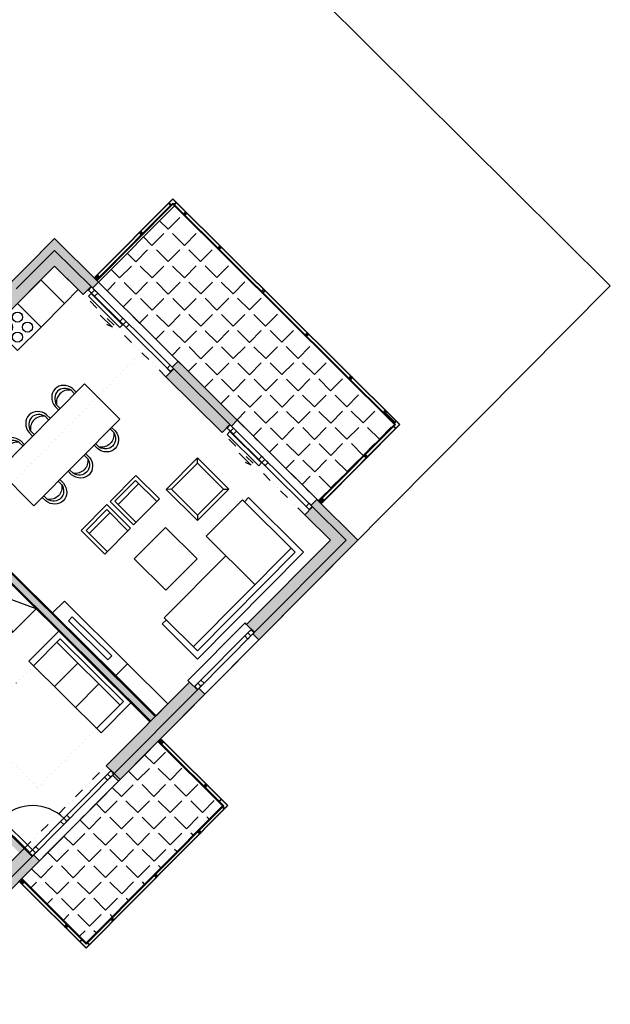
# Model space of a CAD drawing. Extents: x -749491224 to -749414223, y -1047016375 to -1046935748.
# Drawn here: x -749424858 to -749414223, y -1046967080 to -1046949357 of the extents above; entities that cross this region are included whole.
import ezdxf

# ---------------------------------------------------------------- set-up
doc = ezdxf.new("R2010")
doc.units = 0
doc.header["$LTSCALE"] = 350
doc.header["$MEASUREMENT"] = 0
doc.linetypes.add('DIVIDE', pattern=[1.25, 0.5, -0.25, 0, -0.25, 0, -0.25])
doc.linetypes.add('DOT', pattern=[0.25, 0, -0.25])
doc.layers.get('0').update_dxf_attribs({"linetype": 'CONTINUOUS'})
for name, color, linetype in [('1_ZDIVO-CIHLA', 6, 'CONTINUOUS'), ('1_ZDIVO-OMÍTKA', 7, 'CONTINUOUS'), ('1_ŽELEZOBETON', 2, 'CONTINUOUS'), ('1_ŽELEZOBETON-NAD', 4, 'DIVIDE'), ('2_FASADA-OMITKA', 7, 'CONTINUOUS'), ('2_HRANICE_KUCHYŇSKÝ_KOUT', 1, 'DOT'), ('2_NADROVINOU', 4, 'DIVIDE'), ('3_KLEMPÍŘ', 4, 'CONTINUOUS'), ('3_OKNO_otevirani', 21, 'CONTINUOUS'), ('3_OKNO_RÁM', 7, 'CONTINUOUS'), ('3_OKNO_SKLO', 5, 'CONTINUOUS'), ('3_TRUHLÁŘ', 1, 'CONTINUOUS'), ('3_ZÁBRADLÍ', 1, 'CONTINUOUS'), ('5_NÁBYTEK', 10, 'CONTINUOUS'), ('5_NÁBYTEK-KUCHYNĚ', 10, 'CONTINUOUS'), ('RS_šrafa černá', 7, 'CONTINUOUS')]:
    doc.layers.add(name, color=color, linetype=linetype)
pattern_1 = [(45.20000000000001, (0, 0), (-292.697928821315, 290.6616116099827), [300, -112.5]), (135.2, (0, 0), (-290.6616116099827, -292.697928821315), [300, -112.5])]

# ---------------------------------------------------------------- blocks, each defined once
blk = doc.blocks.new('A$C2D377198')
for p, q in [((-224.9891999999527, 0), (-224.9891999999527, 88.93592663423624)), ((-185.2843500000308, 0), (-185.2843500000308, 91.66905377607327)), ((185.2843499999435, 0), (185.2843499999726, 91.66905372869223)), ((224.9891999999818, 0), (224.9891999999527, 91.66905377607327))]:
    blk.add_line(p, q)
for centre, major_axis, ratio, start_param, end_param in [((0.1452708490542136, 60.77509195031598), (5.609706955457947e-11, 251.7295392316878), 0.8999999999999073, -1.447759333236162, 1.458692260500406), ((0, 35.54597268032376), (3.043861140723914e-13, 213.3843357510632), 0.9000000000002305, -1.304651393421321, 1.304651393421323), ((1.100706867873669e-07, -81.5410685549723), (1.158815398567937e-11, 269.0442731966032), 0.8999999999995149, -0.8713451312783183, 0.8713451326909536)]:
    blk.add_ellipse(centre, major_axis=major_axis, ratio=ratio, start_param=start_param, end_param=end_param)
blk = doc.blocks.new('stul6')
for p, q in [((0, -450), (0, 450)), ((0, 450), (2200, 450)), ((2200, 450), (2200, -450)), ((2200, -450), (0, -450))]:
    blk.add_line(p, q)
for p in [(438.7289879675955, 450), (1100, 450), (1763.72898796745, 450)]:
    blk.add_blockref('A$C2D377198', p)
at = {"xscale": -1, "rotation": 180}
for p in [(438.7289879675955, -450), (1100, -450), (1763.72898796745, -450)]:
    blk.add_blockref('A$C2D377198', p, dxfattribs=at)
blk = doc.blocks.new('A$C52481226')
for p, q in [((-1394.711789433146, 0), (-1394.711789433146, -105.2564210544806)), ((0, 0), (-1394.711789433146, 0)), ((5.820766091346741e-11, -2710), (0, 0)), ((-105.2602105215774, -105.2564210544806), (-1447.341894693964, -105.2564210544806)), ((-1447.341894693935, -1030), (-1447.341894693964, -105.2564210544806)), ((-210.5204210430384, -2604.743578945636), (-210.5204210430966, -105.2564210544806)), ((-105.2602105215483, -2604.743578945869), (-105.2602105215774, -105.2564210544806)), ((-1447.341894693935, -1030), (-210.5204210430675, -1030)), ((-947.3418946939928, -1030), (-947.3418946939637, -2604.743578945636)), ((-105.2602105215483, -2604.743578945869), (-947.3418946939637, -2604.743578945636)), ((-894.7117894331459, -2710), (-894.7117894331459, -2604.743578945636)), ((5.820766091346741e-11, -2710), (-894.7117894331459, -2710))]:
    blk.add_line(p, q)
blk = doc.blocks.new('SOFA6')
at = {"linetype": 'Continuous'}
for p, q in [((-31.5, -3), (31.5, -3)), ((-31.5, -30), (-31.5, -3)), ((-31.5, -6.5), (31.5, -6.5)), ((-10.5, -30), (-10.5, -6.5)), ((10.5, -30), (10.5, -6.5)), ((31.5, -3), (31.5, -30))]:
    blk.add_line(p, q, dxfattribs=at)
blk.add_lwpolyline([(-36, -30), (-36, 0), (36, 0), (36, -30)], close=True, dxfattribs=at)
blk = doc.blocks.new('skříň')
for p, q in [((0, 650), (299.9999999762513, 0)), ((299.9999999762513, 0), (599.9999999525025, 650))]:
    blk.add_line(p, q)
blk.add_lwpolyline([(599.9999999525025, 0), (0, 0), (0, 650), (599.9999999525025, 650)], close=True)
blk = doc.blocks.new('sporák')
for p, q in [((0, 0), (0, -600)), ((600, 0), (0, 0)), ((600, 0), (600, -600)), ((600, -600), (0, -600))]:
    blk.add_line(p, q)
for centre, radius in [((172.6364810456289, -172.6364810485393), 90.85256114215952), ((427.3635189529159, -172.6364810485393), 90.85256114215667), ((172.6364810456289, -427.3635189572815), 90.85256114215952), ((427.3635189529159, -427.3635189572815), 90.85256114215952)]:
    blk.add_circle(centre, radius)
blk = doc.blocks.new('CHAIR9')
at = {"color": 0}
for p, q in [((0, 15), (0, -15)), ((30, 15), (0, 15)), ((27, 12), (0, 12)), ((23, -12), (23, 12)), ((27, -12), (27, 12)), ((30, -15), (30, 15)), ((0, -12), (27, -12)), ((0, -15), (30, -15))]:
    blk.add_line(p, q, dxfattribs=at)
blk = doc.blocks.new('televizeP')
for points in [[(300.0001266002655, 760.0109731554985), (0.0001266002655029297, 760.0109730958939), (0.0001266002655029297, -840.0000000596046), (300.0001266002655, -840.0000000596046)], [(100.0001430511475, 460.0054875016212), (200.0001428127289, 460.0054875016212), (200.0001430511475, -539.9945125579834), (100.0001430511475, -539.9945123791695)]]:
    blk.add_lwpolyline(points, close=True)
blk = doc.blocks.new('A$C3D4F66F7')
for p, q in [((70, -70), (0, 0)), ((730, -70), (800, 0)), ((70, -730), (0, -800)), ((730, -730), (800, -800))]:
    blk.add_line(p, q)
for points in [[(0, 0), (800, 0), (800, -800), (0, -800)], [(70, -70), (730, -70), (730, -730), (70, -730)]]:
    blk.add_lwpolyline(points, close=True)

msp = doc.modelspace()

# ---------------------------------------------------------------- hatches: boundary and pattern name
at = {"layer": 'RS_šrafa černá'}
h = msp.add_hatch(dxfattribs=at)
h.set_pattern_fill('ANGLE', color=252, scale=1500, angle=45.20000000000001, style=0)
h.set_pattern_definition(pattern_1)
h.paths.add_polyline_path([(-749423439.9549943, -1046954082.536726), (-749422072.6828921, -1046952706.249329), (-749418110.535933, -1046956642.442462), (-749419477.8080353, -1046958018.729859)])
for points in [[(-749428306.9141823, -1046956690.089802), (-749428412.6310971, -1046956796.503775), (-749427951.503876, -1046957254.610409), (-749425026.6692412, -1046954310.490478), (-749424991.1979134, -1046954345.729453), (-749424885.4809984, -1046954239.315479), (-749424920.9523259, -1046954204.076504), (-749424230.2684814, -1046953508.838541), (-749423574.0489744, -1046954160.759517), (-749423545.6719201, -1046954188.95069), (-749423439.9550054, -1046954082.536715), (-749424230.9655403, -1046953296.707652), (-749427952.200935, -1046957042.47952)], [(-749421524.0691441, -1046961497.366861), (-749421630.4831192, -1046961391.649945), (-749421658.6742963, -1046961420.027004), (-749421658.6742951, -1046961420.027005), (-749423156.3305793, -1046962927.558326), (-749423049.9166045, -1046963033.27524)], [(-749425683.8943133, -1046965188.011076), (-749424778.2526953, -1046964276.398081), (-749424636.3673993, -1046964417.353965), (-749424608.1762156, -1046964388.976899), (-749424501.7622391, -1046964494.693817), (-749425463.7862117, -1046965463.060931), (-749425570.2001886, -1046965357.344013), (-749425542.009018, -1046965328.96696)]]:
    msp.add_hatch(color=256, dxfattribs=at).paths.add_polyline_path(points)
h = msp.add_hatch(color=256, dxfattribs=at)
h.paths.add_polyline_path([(-749431464.419351, -1046956612.076505), (-749431217.7465495, -1046956363.777233), (-749431299.3305961, -1046956282.727598), (-749432800.5107902, -1046957793.806028), (-749430629.6657289, -1046959950.431087), (-749430548.616094, -1046959868.847041), (-749431623.3972305, -1046958801.1062), (-749430203.2666705, -1046957371.611816), (-749430284.8507177, -1046957290.562181), (-749430531.5235199, -1046957538.861453)])
h.paths.add_polyline_path([(-749431545.4689853, -1046956693.660552), (-749430906.9851495, -1046957327.962035), (-749431999.3932724, -1046958427.5731), (-749432637.8771086, -1046957793.271616)], flags=16)
h.paths.add_polyline_path([(-749430612.5731543, -1046957620.4455), (-749431704.9812775, -1046958720.056565), (-749431917.8092257, -1046958508.622734), (-749430825.4011028, -1046957409.01167)], flags=16)
h.paths.add_polyline_path([(-749431217.7465495, -1046956363.777233), (-749431298.7961856, -1046956445.361281), (-749430365.9003528, -1046957372.146227), (-749430284.8507177, -1046957290.562181)], flags=17)
h.paths.add_polyline_path([(-749430425.5604975, -1046959145.343085), (-749430506.6101326, -1046959226.927132), (-749430206.7981194, -1046959524.775243), (-749430125.7484845, -1046959443.191196)])
h.paths.add_polyline_path([(-749431200.5296208, -1046958375.450355), (-749431281.5792557, -1046958457.034402), (-749430967.7373545, -1046958768.820498), (-749430886.6877196, -1046958687.236452)], flags=17)
h.paths.add_polyline_path([(-749429719.5708604, -1046959318.11211), (-749429861.4561592, -1046959177.156223), (-749435048.6327926, -1046964398.535214), (-749434456.2616693, -1046964987.026043), (-749434315.3057828, -1046964845.140744), (-749434765.7916074, -1046964397.605802)], flags=17)
h.paths.add_polyline_path([(-749430202.3447726, -1046959804.069258), (-749430283.3944075, -1046959885.653305), (-749428814.8815482, -1046961344.546741), (-749429315.2749469, -1046961848.239551), (-749429233.6909006, -1046961929.289186), (-749428275.1908758, -1046960964.469162), (-749428190.0596925, -1046961049.042698), (-749428109.0100571, -1046960967.458651), (-749428275.7252871, -1046960801.835479), (-749428733.8319138, -1046961262.962694)])
h.paths.add_polyline_path([(-749428859.7399508, -1046958452.611788), (-749428940.7895857, -1046958534.195835), (-749428139.1376466, -1046959330.596598), (-749428058.0880119, -1046959249.012552)])
h.paths.add_polyline_path([(-749426104.3001473, -1046956679.316574), (-749426604.4458247, -1046956182.447073), (-749426706.6388427, -1046956285.313914), (-749426309.3600069, -1046956679.990398), (-749427585.0107198, -1046957964.052287), (-749427982.2895553, -1046957569.375804), (-749428063.3391902, -1046957650.959851), (-749427563.1935136, -1046958147.829352)], flags=17)
h.paths.add_polyline_path([(-749427334.1401967, -1046957917.265741), (-749427415.1898366, -1046957998.849792), (-749426446.8226594, -1046958960.873733), (-749427391.227097, -1046959911.50523), (-749427490.5468234, -1046959812.836092), (-749427571.5964587, -1046959894.420138), (-749427390.6926852, -1046960074.138911), (-749426284.1889733, -1046958960.339316)])
h.paths.add_polyline_path([(-749424229.3390691, -1046953791.679727), (-749423715.0048617, -1046954302.644816), (-749423574.0489744, -1046954160.759517), (-749424230.2684814, -1046953508.838541), (-749424920.9523259, -1046954204.076504), (-749424885.4809984, -1046954239.315479), (-749424991.1979134, -1046954345.729453), (-749425026.6692412, -1046954310.490478), (-749427951.503876, -1046957254.610409), (-749428341.6884475, -1046956866.981719), (-749428482.644339, -1046957008.867023), (-749428092.4597675, -1046957396.495712), (-749429114.3899597, -1046958425.164141), (-749428972.5046611, -1046958566.120028)])
h.paths.add_polyline_path([(-749431597.808052, -1046961208.733715), (-749431678.8576869, -1046961290.317762), (-749431359.6157643, -1046961607.468506), (-749432564.78814, -1046962820.587349), (-749432884.030062, -1046962503.436605), (-749432965.0796968, -1046962585.020652), (-749432564.253728, -1046962983.22103), (-749431278.0317175, -1046961688.51814), (-749430210.3448274, -1046962749.211198), (-749431172.3687665, -1046963717.578372), (-749431090.7847203, -1046963798.628007), (-749429797.5144405, -1046962496.830374), (-749429879.0984875, -1046962415.780739), (-749430129.2951932, -1046962667.627151)], flags=16)
h.paths.add_polyline_path([(-749434765.7916074, -1046964397.605802), (-749429719.5708604, -1046959318.11211), (-749429861.4561592, -1046959177.156223), (-749434999.2982239, -1046964348.875351), (-749435105.712198, -1046964243.158436), (-749435260.7636813, -1046964399.232273), (-749434533.6015269, -1046965121.631193), (-749434427.88461, -1046965015.217217), (-749434456.261668, -1046964987.026042), (-749434456.2616687, -1046964987.026042), (-749434456.2616693, -1046964987.026043), (-749434315.3057828, -1046964845.140744)])
h = msp.add_hatch(color=256, dxfattribs=at)
h.paths.add_polyline_path([(-749418768.3815601, -1046958723.509275), (-749419506.1850947, -1046957990.538682), (-749419611.9020102, -1046958096.952657), (-749419583.5249509, -1046958125.143834), (-749419583.5249503, -1046958125.143834), (-749418980.5124493, -1046958724.206334), (-749420629.696298, -1046960384.264301), (-749420657.8874751, -1046960412.641361), (-749420551.473501, -1046960518.358276)])
h.paths.add_polyline_path([(-749419583.5249503, -1046958125.143834), (-749419724.4808366, -1046958267.029132), (-749419263.3536344, -1046958725.135746), (-749420771.5816025, -1046960243.308421), (-749420629.6963071, -1046960384.264305), (-749420629.6963005, -1046960384.264298), (-749418980.5124493, -1046958724.206334)])
h.paths.add_polyline_path([(-749422006.9134834, -1046955506.191178), (-749422112.6303993, -1046955612.605153), (-749422084.2533398, -1046955640.79633), (-749422084.253339, -1046955640.796329), (-749421073.320586, -1046956645.107022), (-749421044.9435264, -1046956673.2982), (-749420939.2266113, -1046956566.884226)])
h.paths.add_polyline_path([(-749422084.253339, -1046955640.796329), (-749422225.2092254, -1046955782.681628), (-749421214.276473, -1046956786.992321), (-749421073.320586, -1046956645.107022)])
h = msp.add_hatch(color=256, dxfattribs=at)
h.paths.add_polyline_path([(-749429719.5708604, -1046959318.11211), (-749429861.4561592, -1046959177.156223), (-749435048.6327926, -1046964398.535214), (-749434456.2616693, -1046964987.026043), (-749434315.3057828, -1046964845.140744), (-749434765.7916074, -1046964397.605802)])
h.paths.add_polyline_path([(-749433604.9498783, -1046965832.761362), (-749433633.3269377, -1046965804.570185), (-749433739.0438523, -1046965910.984159), (-749432366.3035877, -1046967274.732365), (-749432260.5866705, -1046967168.318389), (-749432288.96373, -1046967140.127212), (-749432288.963732, -1046967140.127214)])
h.paths.add_polyline_path([(-749433463.9939913, -1046965690.876063), (-749433604.9498758, -1046965832.761359), (-749433604.9498693, -1046965832.761366), (-749432288.963732, -1046967140.127214), (-749432148.0078453, -1046966998.241915)])
h.paths.add_polyline_path([(-749431760.325176, -1046964472.583169), (-749431654.6082608, -1046964366.169195), (-749431736.1923072, -1046964285.11956), (-749433297.2787538, -1046965856.499242), (-749433215.694707, -1046965937.548877), (-749431841.3748109, -1046964554.167216), (-749430951.0445621, -1046965438.665406), (-749430810.0886683, -1046965296.7801), (-749430891.6727146, -1046965215.730465), (-749430951.578974, -1046965276.031724)])
h.paths.add_polyline_path([(-749429989.0206779, -1046964470.29825), (-749429407.5776018, -1046963885.021386), (-749429489.161648, -1046963803.971751), (-749430257.3712306, -1046964577.246628), (-749430175.7871844, -1046964658.296263), (-749430070.0703124, -1046964551.882296), (-749427544.5120144, -1046967060.897064), (-749427463.4623815, -1046966979.313014)])
h.paths.add_polyline_path([(-749427303.8109909, -1046961767.383304), (-749427021.8992171, -1046961483.612706), (-749427103.4832637, -1046961402.563071), (-749427385.3950379, -1046961686.333669), (-749427470.5262196, -1046961601.760135), (-749427551.575855, -1046961683.344181), (-749427466.4446723, -1046961767.917716), (-749428854.8601638, -1046963165.487914), (-749428773.2761179, -1046963246.537549), (-749427384.8606262, -1046961848.967351), (-749424859.3023282, -1046964357.982117), (-749424778.2526953, -1046964276.398081), (-749424778.2526957, -1046964276.39808)])
h.paths.add_polyline_path([(-749425023.8495442, -1046959472.388621), (-749422498.2912526, -1046961981.403383), (-749422417.2416185, -1046961899.819335), (-749425024.3839564, -1046959309.754939), (-749426469.1817795, -1046960764.079234), (-749426387.5977335, -1046960845.12887)])
h.paths.add_polyline_path([(-749421658.6742951, -1046961420.027005), (-749421800.5595943, -1046961279.071118), (-749423298.2158835, -1046962786.602445), (-749423156.330586, -1046962927.558331), (-749423156.3305799, -1046962927.558325)])
h.paths.add_polyline_path([(-749424636.3673967, -1046964417.353968), (-749424778.2526953, -1046964276.398081), (-749424859.3023282, -1046964357.982117), (-749425683.8943133, -1046965188.011076), (-749425542.009018, -1046965328.96696), (-749425542.0090114, -1046965328.966954)])
h.paths.add_polyline_path([(-749426570.9870062, -1046966364.72966), (-749426712.8723053, -1046966223.773774), (-749427657.2766969, -1046967174.405283), (-749427515.3914015, -1046967315.361167), (-749427515.391395, -1046967315.361161)])
h.paths.add_polyline_path([(-749431296.6960533, -1046967843.977234), (-749431437.6519378, -1046967985.86253), (-749431437.6519313, -1046967985.862536), (-749429798.8767618, -1046969613.903006), (-749428995.4282027, -1046968805.1568), (-749429137.3135016, -1046968664.200913), (-749429799.8061733, -1046969331.061821)])
h.paths.add_polyline_path([(-749431437.6519414, -1046967985.862535), (-749431466.0290011, -1046967957.671357), (-749431571.7459162, -1046968064.085331), (-749429798.1797029, -1046969826.033895), (-749428860.8230518, -1046968882.496655), (-749428967.2370269, -1046968776.77974), (-749428995.4282036, -1046968805.156799), (-749428995.4282027, -1046968805.1568), (-749429798.8767618, -1046969613.903006)])
h = msp.add_hatch(color=256, dxfattribs=at)
h.paths.add_polyline_path([(-749421524.0691441, -1046961497.366861), (-749421630.4831192, -1046961391.649945), (-749421658.6742963, -1046961420.027004), (-749421658.6742951, -1046961420.027005), (-749423156.3305793, -1046962927.558326), (-749423049.9166045, -1046963033.27524)], flags=17)
h.paths.add_polyline_path([(-749423298.2158835, -1046962786.602445), (-749421800.5595943, -1046961279.071118), (-749421658.6742963, -1046961420.027004), (-749421630.4831192, -1046961391.649945), (-749421524.0691441, -1046961497.366861), (-749423078.1077819, -1046963061.6523), (-749423184.5217569, -1046962955.935384), (-749423156.330586, -1046962927.558331)])
h = msp.add_hatch(dxfattribs=at)
h.set_pattern_fill('ANGLE', color=252, scale=1500, angle=45.20000000000001, style=0)
h.set_pattern_definition(pattern_1)
h.paths.add_polyline_path([(-749421206.354191, -1046963504.507826), (-749422369.8044635, -1046962348.678671), (-749423078.1077819, -1046963061.6523), (-749424501.762252, -1046964494.693804), (-749424501.7622391, -1046964494.693817), (-749424822.436903, -1046964817.482861), (-749423658.9866233, -1046965973.312024)])

# ---------------------------------------------------------------- linework, layer by layer
at = {"layer": '1_ZDIVO-CIHLA'}
for p, q in [((-749422417.2416259, -1046961899.819327), (-749425024.3839561, -1046959309.75494)), ((-749422498.291243, -1046961981.403392), (-749425023.8495442, -1046959472.388621)), ((-749424778.2526891, -1046964276.398075), (-749427303.8109909, -1046961767.383304))]:
    msp.add_line(p, q, dxfattribs=at)
at = {"layer": '1_ZDIVO-OMÍTKA'}
for p, q in [((-749422403.1460372, -1046961885.630798), (-749425024.4768971, -1046959281.470821)), ((-749422512.3868315, -1046961995.591922), (-749425023.7566031, -1046959500.67274)), ((-749427275.5268723, -1046961767.290362), (-749424671.9316481, -1046964353.830879))]:
    msp.add_line(p, q, dxfattribs=at)
at = {"layer": '1_ŽELEZOBETON'}
for p, q in [((-749424920.952326, -1046954204.076504), (-749424230.2684814, -1046953508.838541)), ((-749423574.0489744, -1046954160.759517), (-749424230.2684813, -1046953508.838541)), ((-749428972.5046611, -1046958566.120028), (-749424229.339069, -1046953791.679727)), ((-749424229.3390695, -1046953791.679727), (-749423715.0048617, -1046954302.644816)), ((-749423574.0489744, -1046954160.759517), (-749423715.0048617, -1046954302.644816)), ((-749422225.2092254, -1046955782.681628), (-749422084.253339, -1046955640.796329)), ((-749421073.320586, -1046956645.107022), (-749422084.253339, -1046955640.796329)), ((-749422225.2092254, -1046955782.681628), (-749421214.2764729, -1046956786.992321)), ((-749421073.3205855, -1046956645.107022), (-749421214.2764728, -1046956786.992321)), ((-749419724.4808365, -1046958267.029132), (-749419583.5249501, -1046958125.143834)), ((-749419583.5249498, -1046958125.143834), (-749418980.5124493, -1046958724.206334)), ((-749419724.4808366, -1046958267.029132), (-749419263.3536344, -1046958725.135746)), ((-749420771.5815963, -1046960243.308414), (-749419263.3536344, -1046958725.135746)), ((-749420629.696298, -1046960384.264301), (-749418980.5124491, -1046958724.206334)), ((-749420771.5816029, -1046960243.30842), (-749420629.6963048, -1046960384.264307)), ((-749423298.2158775, -1046962786.602439), (-749421800.5595943, -1046961279.071118)), ((-749421800.5595943, -1046961279.071118), (-749421658.6742955, -1046961420.027005)), ((-749423156.3305793, -1046962927.558326), (-749421658.6742953, -1046961420.027005)), ((-749423298.2158834, -1046962786.602445), (-749423156.3305852, -1046962927.558332)), ((-749425683.8943071, -1046965188.01107), (-749424778.2526891, -1046964276.398075)), ((-749424636.3673966, -1046964417.353968), (-749424778.2526957, -1046964276.39808)), ((-749425542.0090086, -1046965328.966957), (-749424636.3673905, -1046964417.353961))]:
    msp.add_line(p, q, dxfattribs=at)
at = {"layer": '1_ŽELEZOBETON-NAD'}
for p, q in [((-749422225.2092254, -1046955782.681628), (-749423715.0048618, -1046954302.644817)), ((-749419724.4808364, -1046958267.029132), (-749421214.2764727, -1046956786.992321)), ((-749424778.2526968, -1046964276.398067), (-749423298.2158856, -1046962786.60243))]:
    msp.add_line(p, q, dxfattribs=at)
at = {"layer": '2_FASADA-OMITKA'}
for p, q in [((-749427952.200935, -1046957042.47952), (-749424230.9655403, -1046953296.707652)), ((-749423439.9550054, -1046954082.536715), (-749424230.9655403, -1046953296.707652)), ((-749423439.9550054, -1046954082.536715), (-749423545.6719211, -1046954188.950691)), ((-749422006.9134834, -1046955506.191178), (-749422112.6304024, -1046955612.605156)), ((-749420939.2266113, -1046956566.884226), (-749422006.9134834, -1046955506.191178)), ((-749420939.2266113, -1046956566.884226), (-749421044.9435265, -1046956673.2982)), ((-749419506.1850947, -1046957990.538682), (-749419611.902009, -1046958096.952656)), ((-749419506.1850947, -1046957990.538682), (-749418768.38156, -1046958723.509275)), ((-749420551.473501, -1046960518.358276), (-749418768.38156, -1046958723.509275)), ((-749420657.8874763, -1046960412.641359), (-749420551.473501, -1046960518.358276)), ((-749423078.1077819, -1046963061.6523), (-749421524.0691441, -1046961497.366861)), ((-749421630.4831, -1046961391.649964), (-749421524.0691441, -1046961497.366861)), ((-749423078.1077819, -1046963061.6523), (-749423184.5217644, -1046962955.935377)), ((-749424501.7622391, -1046964494.693817), (-749424608.1762209, -1046964388.976894)), ((-749425463.7862118, -1046965463.060931), (-749424501.7622391, -1046964494.693817))]:
    msp.add_line(p, q, dxfattribs=at)
at = {"layer": '2_HRANICE_KUCHYŇSKÝ_KOUT'}
msp.add_line((-749426255.9048544, -1046958960.246375), (-749422579.0705488, -1046955259.16836), dxfattribs=at)
at = {"layer": '2_NADROVINOU'}
for p, q in [((-749423439.9550052, -1046954082.536716), (-749422006.9134835, -1046955506.191178)), ((-749420939.2266109, -1046956566.884225), (-749419506.1850942, -1046957990.538682)), ((-749423078.1077902, -1046963061.652292), (-749424501.7622468, -1046964494.693809))]:
    msp.add_line(p, q, dxfattribs=at)
at = {"layer": '3_KLEMPÍŘ'}
for p, q in [((-749429758.9795946, -1046938713.053513), (-749414222.5393467, -1046954147.723167)), ((-749423468.3320543, -1046954054.345549), (-749422101.0599594, -1046952678.058159)), ((-749418110.535933, -1046956642.442462), (-749422101.0599594, -1046952678.058159)), ((-749476042.2674179, -1047016375.068025), (-749414222.5393467, -1046954147.723167)), ((-749419477.808035, -1046958018.729859), (-749418110.535933, -1046956642.442462)), ((-749420551.4735023, -1046960518.358274), (-749421524.0691261, -1046961497.366879)), ((-749421206.354191, -1046963504.507826), (-749422369.8045229, -1046962348.678613)), ((-749421206.354191, -1046963504.507826), (-749423658.9866234, -1046965973.312024)), ((-749423658.9866234, -1046965973.312024), (-749424822.436954, -1046964817.482811))]:
    msp.add_line(p, q, dxfattribs=at)
at = {"layer": '3_OKNO_otevirani'}
msp.add_line((-749424622.5971044, -1046964304.171019), (-749425190.1382991, -1046963740.347472), dxfattribs=at)
for points in [[(-749423054.0145427, -1046954900.102609), (-749423621.555743, -1046954336.279056), (-749423572.2211816, -1046954286.6192), (-749423004.6799812, -1046954850.442754)], [(-749420553.2861538, -1046957384.450114), (-749421120.8273541, -1046956820.62656), (-749421071.4927927, -1046956770.966705), (-749420503.9515923, -1046957334.790258)]]:
    msp.add_lwpolyline(points, close=True, dxfattribs=at)
for points in [[(-749423408.1987696, -1046954674.344), (-749423189.8156197, -1046954891.296644), (-749423290.7463727, -1046954843.392365)], [(-749420907.4703807, -1046957158.691505), (-749420689.0872308, -1046957375.644148), (-749420790.0179838, -1046957327.739869)]]:
    msp.add_lwpolyline(points, dxfattribs=at)
msp.add_arc((-749424622.5971076, -1046964304.171017), 800.0000035859007, 45.18827548690354, 135.1882754868989, dxfattribs=at)
at = {"layer": '3_OKNO_RÁM'}
for points in [[(-749423566.954713, -1046954167.807316), (-749423621.9275088, -1046954223.142582), (-749423565.1733896, -1046954279.524938), (-749423510.2005935, -1046954224.189671)], [(-749423510.200591, -1046954224.189669), (-749423565.1733868, -1046954279.524935), (-749423508.4192672, -1046954335.90729), (-749423453.4464717, -1046954280.572023)], [(-749422942.6593903, -1046954788.013222), (-749422997.6321858, -1046954843.348488), (-749423054.3863055, -1046954786.966133), (-749422999.41351, -1046954731.630867)], [(-749422885.9052732, -1046954844.395579), (-749422940.8780688, -1046954899.730845), (-749422997.6321887, -1046954843.348491), (-749422942.6593927, -1046954788.013224)], [(-749422091.3476015, -1046955633.748544), (-749422146.3203971, -1046955689.083811), (-749422203.074517, -1046955632.701456), (-749422148.101721, -1046955577.366189)], [(-749421066.2263241, -1046956652.154821), (-749421121.1991199, -1046956707.490087), (-749421064.4450006, -1046956763.872442), (-749421009.4722046, -1046956708.537175)], [(-749421009.4722021, -1046956708.537173), (-749421064.4449979, -1046956763.872439), (-749421007.6908783, -1046956820.254794), (-749420952.7180828, -1046956764.919528)], [(-749420441.9310014, -1046957272.360726), (-749420496.9037969, -1046957327.695992), (-749420553.6579165, -1046957271.313637), (-749420498.685121, -1046957215.978372)], [(-749420385.1768843, -1046957328.743083), (-749420440.1496799, -1046957384.07835), (-749420496.9037998, -1046957327.695995), (-749420441.9310038, -1046957272.360729)], [(-749419590.6192126, -1046958118.096049), (-749419645.5920082, -1046958173.431315), (-749419702.3461281, -1046958117.048961), (-749419647.3733321, -1046958061.713694)], [(-749420749.508805, -1046960504.866802), (-749420804.8440716, -1046960449.894006), (-749420748.461717, -1046960393.139886), (-749420693.1264503, -1046960448.112682)], [(-749420636.7440956, -1046960391.358563), (-749420692.0793617, -1046960336.385767), (-749420748.4617169, -1046960393.139886), (-749420693.1264503, -1046960448.112682)], [(-749421651.6265106, -1046961412.932742), (-749421706.9617771, -1046961357.959947), (-749421650.5794226, -1046961301.205827), (-749421595.2441559, -1046961356.178623)], [(-749421538.8618011, -1046961299.424503), (-749421594.1970673, -1046961244.451707), (-749421650.5794225, -1046961301.205827), (-749421595.244156, -1046961356.178623)], [(-749423219.7607306, -1046962991.406709), (-749423275.0959966, -1046962936.433913), (-749423331.4783516, -1046962993.188033), (-749423276.1430854, -1046963048.160828)], [(-749423163.3783782, -1046962934.652586), (-749423218.7136446, -1046962879.679791), (-749423275.0959995, -1046962936.43391), (-749423219.760733, -1046962991.406706)], [(-749423952.7313427, -1046963729.210259), (-749424008.0666089, -1046963674.237463), (-749424064.4489641, -1046963730.991582), (-749424009.1136975, -1046963785.964378)], [(-749424009.1136951, -1046963785.964381), (-749424064.4489613, -1046963730.991585), (-749424120.8313161, -1046963787.745705), (-749424065.49605, -1046963842.7185)], [(-749424629.3196058, -1046964410.259698), (-749424684.6548722, -1046964355.286903), (-749424628.2725177, -1046964298.532783), (-749424572.937251, -1046964353.505579)], [(-749424572.9372485, -1046964353.505581), (-749424628.2725149, -1046964298.532786), (-749424571.89016, -1046964241.778666), (-749424516.5548939, -1046964296.751462)]]:
    msp.add_lwpolyline(points, close=True, dxfattribs=at)
at = {"layer": '3_OKNO_SKLO'}
for p, q in [((-749422139.2261294, -1046955696.131603), (-749423629.021772, -1046954216.094787)), ((-749422084.2533337, -1046955640.796336), (-749423574.0489768, -1046954160.759521)), ((-749419638.4977405, -1046958180.479107), (-749421128.2933831, -1046956700.442291)), ((-749419583.5249448, -1046958125.14384), (-749421073.3205879, -1046956645.107025)), ((-749421714.0095689, -1046961365.054214), (-749420685.0315667, -1046960329.291503)), ((-749421658.6743023, -1046961420.02701), (-749420629.6963005, -1046960384.264298)), ((-749423211.6658463, -1046962872.585529), (-749424691.7026647, -1046964362.381169)), ((-749423156.3305799, -1046962927.558325), (-749424636.367399, -1046964417.353965))]:
    msp.add_line(p, q, dxfattribs=at)
at = {"layer": '3_TRUHLÁŘ'}
for points in [[(-749423439.9549943, -1046954082.536726), (-749422072.6828921, -1046952706.249329), (-749418110.535933, -1046956642.442462), (-749419477.8080353, -1046958018.729859)], [(-749424822.436903, -1046964817.482861), (-749422369.8044713, -1046962348.678663), (-749421206.354191, -1046963504.507826), (-749423658.9866227, -1046965973.312024)]]:
    msp.add_lwpolyline(points, close=True, dxfattribs=at)
msp.add_lwpolyline([(-749420771.5815972, -1046960243.308412), (-749420799.958657, -1046960215.117235), (-749421828.9366552, -1046961250.87994), (-749421800.5595937, -1046961279.071118)], dxfattribs=at)
at = {"layer": '3_ZÁBRADLÍ'}
for p, q in [((-749423503.8963202, -1046953990.822458), (-749422101.3852534, -1046952579.063744)), ((-749423486.253724, -1046953980.157951), (-749422101.3620181, -1046952586.134773)), ((-749423461.3307306, -1046954033.109224), (-749422101.1064299, -1046952663.9161)), ((-749423450.7823993, -1046954015.396923), (-749422101.1296654, -1046952656.84507)), ((-749418011.541518, -1046956642.117168), (-749422101.3852534, -1046952579.063744)), ((-749418018.6125476, -1046956642.140403), (-749422101.3620181, -1046952586.134773)), ((-749418089.3228446, -1046956642.372756), (-749422101.1296654, -1046952656.84507)), ((-749418096.3938743, -1046956642.395992), (-749422101.1064299, -1046952663.9161)), ((-749423461.3307306, -1046954033.109224), (-749423503.8963202, -1046953990.822458)), ((-749419456.6181846, -1046958011.589124), (-749418096.3938833, -1046956642.396001)), ((-749419438.9755882, -1046958000.924618), (-749418089.3228537, -1046956642.372766)), ((-749419414.0525947, -1046958053.87589), (-749418011.5415273, -1046956642.117177)), ((-749419403.5042634, -1046958036.163589), (-749418018.6125568, -1046956642.140412)), ((-749419456.6181846, -1046958011.589124), (-749419414.0525947, -1046958053.87589)), ((-749422306.2814326, -1046962313.114348), (-749422348.5681986, -1046962355.679938)), ((-749421192.2121332, -1046963504.461356), (-749422348.5681986, -1046962355.679938)), ((-749421185.1411035, -1046963504.438121), (-749422330.8557488, -1046962366.228416)), ((-749421107.3597777, -1046963504.182533), (-749422306.2814325, -1046962313.114348)), ((-749421114.4308075, -1046963504.205768), (-749422295.6167772, -1046962330.757091)), ((-749421192.2121321, -1046963504.461357), (-749423658.9401529, -1046965987.454083)), ((-749421185.1411027, -1046963504.438121), (-749423658.9169176, -1046965994.525113)), ((-749421114.4308056, -1046963504.205768), (-749423658.6845646, -1046966065.235409)), ((-749421107.3597759, -1046963504.182533), (-749423658.6613292, -1046966072.306439)), ((-749424857.5829842, -1046964881.238254), (-749424815.2962183, -1046964838.672664)), ((-749423658.6613292, -1046966072.306439), (-749424857.5829847, -1046964881.238254)), ((-749423658.6845646, -1046966065.235409), (-749424839.870535, -1046964891.786733)), ((-749423658.9401529, -1046965987.454083), (-749424815.2962183, -1046964838.672664)), ((-749423658.9169176, -1046965994.525113), (-749424804.6315628, -1046964856.315408))]:
    msp.add_line(p, q, dxfattribs=at)
for points in [[(-749422175.3637303, -1046952660.624426), (-749422168.3159355, -1046952653.53016), (-749422132.8446108, -1046952688.769132), (-749422139.8924054, -1046952695.863398)], [(-749422070.9791727, -1046952686.798064), (-749422078.073438, -1046952679.750269), (-749422042.8344661, -1046952644.278944), (-749422035.7402008, -1046952651.326739)], [(-749421900.716815, -1046952855.945127), (-749421907.8110803, -1046952848.897332), (-749421872.5721084, -1046952813.426007), (-749421865.477843, -1046952820.473802)], [(-749421886.528285, -1046952870.040715), (-749421900.7168149, -1046952855.945127), (-749421865.477843, -1046952820.473802), (-749421851.2893134, -1046952834.569391)], [(-749421879.4340199, -1046952877.08851), (-749421886.528285, -1046952870.040715), (-749421851.2893134, -1046952834.569391), (-749421844.1950482, -1046952841.617185)], [(-749422703.948429, -1046953192.69442), (-749422696.9006345, -1046953185.600155), (-749422661.42931, -1046953220.839126), (-749422668.4771045, -1046953227.933392)], [(-749422696.9006345, -1046953185.600155), (-749422682.8050458, -1046953171.411625), (-749422647.3337212, -1046953206.650597), (-749422661.42931, -1046953220.839126)], [(-749422682.8050461, -1046953171.411625), (-749422675.7572513, -1046953164.317359), (-749422640.2859266, -1046953199.556331), (-749422647.3337212, -1046953206.650597)], [(-749421283.515627, -1046953469.10337), (-749421290.6098924, -1046953462.055575), (-749421255.3709204, -1046953426.584251), (-749421248.2766551, -1046953433.632045)], [(-749421269.327097, -1046953483.198959), (-749421283.5156269, -1046953469.10337), (-749421248.2766551, -1046953433.632045), (-749421234.0881255, -1046953447.727634)], [(-749421262.232832, -1046953490.246753), (-749421269.327097, -1046953483.198959), (-749421234.0881255, -1046953447.727634), (-749421226.9938602, -1046953454.775428)], [(-749423486.2537212, -1046953980.157954), (-749423479.2059268, -1046953973.063689), (-749423443.7346022, -1046954008.30266), (-749423450.7823968, -1046954015.396925)], [(-749423479.2059268, -1046953973.063689), (-749423465.1103381, -1046953958.875159), (-749423429.6390134, -1046953994.114131), (-749423443.7346022, -1046954008.30266)], [(-749423465.1103383, -1046953958.875159), (-749423458.0625435, -1046953951.780893), (-749423422.5912188, -1046953987.019865), (-749423429.6390134, -1046953994.114131)], [(-749420496.0522166, -1046954251.408541), (-749420503.146482, -1046954244.360746), (-749420467.90751, -1046954208.889421), (-749420460.8132447, -1046954215.937216)], [(-749420481.8636867, -1046954265.504129), (-749420496.0522165, -1046954251.40854), (-749420460.8132447, -1046954215.937216), (-749420446.6247151, -1046954230.032805)], [(-749420474.7694216, -1046954272.551924), (-749420481.8636867, -1046954265.504129), (-749420446.6247151, -1046954230.032805), (-749420439.5304499, -1046954237.080599)], [(-749419708.5888083, -1046955033.713712), (-749419715.6830736, -1046955026.665917), (-749419680.4441017, -1046954991.194592), (-749419673.3498363, -1046954998.242387)], [(-749419694.4002783, -1046955047.8093), (-749419708.5888082, -1046955033.713712), (-749419673.3498363, -1046954998.242387), (-749419659.1613067, -1046955012.337976)], [(-749419687.3060132, -1046955054.857095), (-749419694.4002783, -1046955047.8093), (-749419659.1613067, -1046955012.337976), (-749419652.0670415, -1046955019.38577)], [(-749418921.1253998, -1046955816.018883), (-749418928.2196652, -1046955808.971088), (-749418892.9806932, -1046955773.499763), (-749418885.8864279, -1046955780.547558)], [(-749418906.9368699, -1046955830.114471), (-749418921.1253997, -1046955816.018883), (-749418885.8864279, -1046955780.547558), (-749418871.6978983, -1046955794.643147)], [(-749418899.8426048, -1046955837.162266), (-749418906.9368699, -1046955830.114471), (-749418871.6978983, -1046955794.643147), (-749418864.603633, -1046955801.690941)], [(-749418303.9244665, -1046956429.176888), (-749418311.0187318, -1046956422.129094), (-749418275.7797599, -1046956386.657769), (-749418268.6854945, -1046956393.705563)], [(-749418289.7359365, -1046956443.272477), (-749418303.9244664, -1046956429.176888), (-749418268.6854945, -1046956393.705563), (-749418254.4969649, -1046956407.801152)], [(-749418282.6416714, -1046956450.320271), (-749418289.7359365, -1046956443.272477), (-749418254.4969649, -1046956407.801152), (-749418247.4026997, -1046956414.848947)], [(-749418112.3795524, -1046956619.467081), (-749418119.4738177, -1046956612.419286), (-749418084.2348458, -1046956576.947961), (-749418077.1405804, -1046956583.995756)], [(-749418092.6142688, -1046956716.630065), (-749418085.5664741, -1046956709.5358), (-749418121.0377989, -1046956674.296828), (-749418128.0855937, -1046956681.391093)], [(-749418621.1989682, -1046957248.700058), (-749418614.1511736, -1046957241.605793), (-749418649.6224982, -1046957206.366822), (-749418656.6702927, -1046957213.461087)], [(-749418614.1511736, -1046957241.605793), (-749418600.0555849, -1046957227.417263), (-749418635.5269096, -1046957192.178292), (-749418649.6224982, -1046957206.366822)], [(-749418600.0555848, -1046957227.417264), (-749418593.0077901, -1046957220.322998), (-749418628.479115, -1046957185.084027), (-749418635.5269096, -1046957192.178292)], [(-749419403.5042661, -1046958036.163586), (-749419396.4564716, -1046958029.069322), (-749419431.9277961, -1046957993.83035), (-749419438.9755907, -1046958000.924615)], [(-749419396.4564716, -1046958029.069322), (-749419382.3608829, -1046958014.880792), (-749419417.8322077, -1046957979.64182), (-749419431.9277961, -1046957993.83035)], [(-749419382.3608828, -1046958014.880792), (-749419375.313088, -1046958007.786526), (-749419410.784413, -1046957972.547555), (-749419417.8322077, -1046957979.64182)], [(-749422288.5225122, -1046962337.804886), (-749422295.6167774, -1046962330.757091), (-749422330.8557491, -1046962366.228416), (-749422323.7614839, -1046962373.276211)], [(-749422274.3339823, -1046962351.900475), (-749422288.5225122, -1046962337.804886), (-749422323.7614839, -1046962373.276211), (-749422309.572954, -1046962387.3718)], [(-749422267.2397171, -1046962358.94827), (-749422274.3339823, -1046962351.900475), (-749422309.572954, -1046962387.3718), (-749422302.478689, -1046962394.419594)], [(-749421501.0591187, -1046963120.110044), (-749421508.1533842, -1046963113.062249), (-749421543.392356, -1046963148.533574), (-749421536.2980908, -1046963155.581369)], [(-749421486.8705894, -1046963134.205633), (-749421501.059119, -1046963120.110044), (-749421536.2980908, -1046963155.581369), (-749421522.1095607, -1046963169.676957)], [(-749421479.7763242, -1046963141.253427), (-749421486.8705894, -1046963134.205633), (-749421522.1095607, -1046963169.676957), (-749421515.015296, -1046963176.724752)], [(-749421224.3827865, -1046963394.974024), (-749421231.4770517, -1046963387.926229), (-749421266.7160232, -1046963423.397554), (-749421259.6217583, -1046963430.445349)], [(-749421209.8085213, -1046963529.268187), (-749421202.7607263, -1046963522.173921), (-749421167.2894017, -1046963557.412893), (-749421174.3371962, -1046963564.507159)], [(-749421653.8195641, -1046963976.206877), (-749421646.7717698, -1046963969.112612), (-749421611.300445, -1046964004.351584), (-749421618.3482397, -1046964011.445849)], [(-749421646.7717698, -1046963969.112612), (-749421632.6761812, -1046963954.924082), (-749421597.2048563, -1046963990.163054), (-749421611.300445, -1046964004.351584)], [(-749421632.6761812, -1046963954.924082), (-749421625.6283864, -1046963947.829817), (-749421590.1570618, -1046963983.068789), (-749421597.2048563, -1046963990.163054)], [(-749422429.0769414, -1046964756.57602), (-749422414.9813529, -1046964742.38749), (-749422379.5100281, -1046964777.626462), (-749422393.6056169, -1046964791.814991)], [(-749422414.981353, -1046964742.38749), (-749422407.9335582, -1046964735.293224), (-749422372.4622335, -1046964770.532197), (-749422379.5100281, -1046964777.626462)], [(-749424832.7762694, -1046964898.834527), (-749424839.8705349, -1046964891.786733), (-749424804.6315631, -1046964856.315408), (-749424797.5372975, -1046964863.363202)], [(-749424818.5877393, -1046964912.930116), (-749424832.7762694, -1046964898.834527), (-749424797.5372975, -1046964863.363202), (-749424783.348768, -1046964877.458791)], [(-749424811.4934744, -1046964919.97791), (-749424818.5877393, -1046964912.930116), (-749424783.348768, -1046964877.458791), (-749424776.2545028, -1046964884.506586)], [(-749422436.1247358, -1046964763.670285), (-749422429.0769414, -1046964756.57602), (-749422393.6056169, -1046964791.814991), (-749422400.6534111, -1046964798.909257)], [(-749424045.3128762, -1046965681.139685), (-749424052.4071416, -1046965674.09189), (-749424017.1681696, -1046965638.620565), (-749424010.0739043, -1046965645.66836)], [(-749423218.429908, -1046965551.133693), (-749423211.3821133, -1046965544.039428), (-749423175.9107888, -1046965579.278399), (-749423182.9585834, -1046965586.372664)], [(-749423211.3821133, -1046965544.039428), (-749423197.2865247, -1046965529.850898), (-749423161.8152002, -1046965565.08987), (-749423175.9107888, -1046965579.278399)], [(-749423197.286525, -1046965529.850898), (-749423190.2387301, -1046965522.756632), (-749423154.7674056, -1046965557.995604), (-749423161.8152002, -1046965565.08987)], [(-749424031.1243461, -1046965695.235273), (-749424045.3128761, -1046965681.139685), (-749424010.0739043, -1046965645.66836), (-749423995.8853748, -1046965659.763949)], [(-749424024.0300813, -1046965702.283068), (-749424031.1243461, -1046965695.235273), (-749423995.8853748, -1046965659.763949), (-749423988.7911096, -1046965666.811743)], [(-749423768.6365436, -1046965956.003664), (-749423775.7308086, -1046965948.95587), (-749423740.491837, -1046965913.484545), (-749423733.3975718, -1046965920.53234)], [(-749423641.2975674, -1046965976.789588), (-749423634.2497729, -1046965969.695323), (-749423598.7784481, -1046966004.934294), (-749423605.8262428, -1046966012.028559)]]:
    msp.add_lwpolyline(points, close=True, dxfattribs=at)
at = {"layer": '5_NÁBYTEK'}
for points in [[(-749422793.9232166, -1046959062.935007), (-749422230.0889169, -1046958495.382989), (-749421662.5585457, -1046959059.195784), (-749422226.3928454, -1046959626.747802)], [(-749422918.3884122, -1046960950.199291), (-749423129.8084348, -1046961163.01334), (-749422402.788527, -1046961885.270944), (-749422191.3685044, -1046961672.456895)]]:
    msp.add_lwpolyline(points, close=True, dxfattribs=at)
at = {"layer": '5_NÁBYTEK', "linetype": 'DOT'}
msp.add_lwpolyline([(-749424610.2379857, -1046960985.589679), (-749425669.5919522, -1046962051.92864), (-749424534.3676777, -1046963179.71669), (-749423475.0137112, -1046962113.377729)], close=True, dxfattribs=at)
at = {"layer": '5_NÁBYTEK-KUCHYNĚ'}
for points in [[(-749424229.3451772, -1046953791.67361), (-749424476.0242923, -1046954039.966835), (-749424050.3683965, -1046954462.834495), (-749423803.6955303, -1046954214.535159)], [(-749424898.8672348, -1046954465.647223), (-749424475.9996209, -1046954039.991374), (-749424050.3437248, -1046954462.859034), (-749424473.2167685, -1046954888.509444)]]:
    msp.add_lwpolyline(points, close=True, dxfattribs=at)
at = {"layer": 'RS_šrafa černá'}
msp.add_line((-749423156.3305793, -1046962927.558326), (-749423049.9166044, -1046963033.27524), dxfattribs=at)

# ---------------------------------------------------------------- block references
at = {"layer": '5_NÁBYTEK'}
for name, p, rotation in [('stul6', (-749424923.4365345, -1046957789.258253), 45.18827548690114), ('A$C52481226', (-749419745.8934883, -1046958941.945578), 315.1882692887105), ('skříň', (-749425023.7566031, -1046959500.67274), 225.1882754869011)]:
    msp.add_blockref(name, p, dxfattribs=dict(at, rotation=rotation))
at = {"layer": '5_NÁBYTEK', "xscale": -1}
for name, p, rotation in [('A$C3D4F66F7', (-749422221.6308211, -1046957810.49922), 135.1882754869013), ('televizeP', (-749423669.0116597, -1046960627.412841), 225.1882706413841)]:
    msp.add_blockref(name, p, dxfattribs=dict(at, rotation=rotation))
at = {"layer": '5_NÁBYTEK'}
for name, p, xscale, yscale, zscale, rotation in [('CHAIR9', (-749422573.6426541, -1046958218.184647), -19.99999999070683, 21.99999988027939, 20, 315.18827234525), ('CHAIR9', (-749423094.6695594, -1046958742.684877), -19.99999999070683, 21.99999988027939, 20, 315.18827234525), ('SOFA6', (-749423505.5839198, -1046961008.900716), -25.39999995372331, 25.39999995372331, 25.4, 315.1882724044507)]:
    msp.add_blockref(name, p, dxfattribs=dict(at, xscale=xscale, yscale=yscale, zscale=zscale, rotation=rotation))
at = {"layer": '5_NÁBYTEK-KUCHYNĚ', "rotation": 135.1882754869012}
msp.add_blockref('sporák', (-749424896.0914029, -1046955314.158411), dxfattribs=at)

doc.saveas('drawing.dxf')
